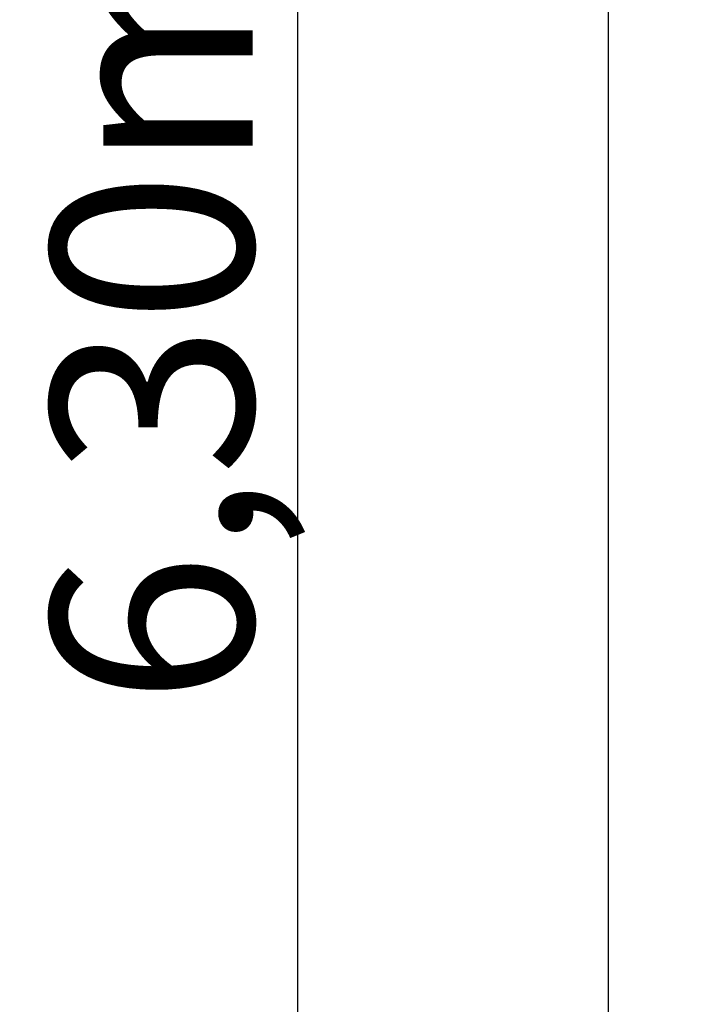
# Model space of a CAD drawing. Units: millimetres. Extents: x 39142 to 48167, y -3670 to 4923.
# Drawn here: x 39142 to 40792, y -1226 to 1217 of the extents above; entities that cross this region are included whole.
import ezdxf

# ---------------------------------------------------------------- set-up
doc = ezdxf.new("R2010")
doc.units = ezdxf.units.MM
doc.header["$LTSCALE"] = 50
doc.styles.get("Standard").update_dxf_attribs({"font": 'tahoma.ttf'})
doc.dimstyles.get("Standard").update_dxf_attribs({"dimtxt": 0.18, "dimasz": 0.18, "dimexe": 0.18, "dimexo": 0.0625, "dimgap": 0.09, "dimtad": 0, "dimtih": 1, "dimtoh": 1, "dimdec": 4, "dimzin": 0, "dimdsep": 46, "dimtxsty": 'Standard', "dimcen": 0.09, "dimadec": 0, "dimazin": 0, "dimtfac": 1, "dimtdec": 4, "dimtofl": 0, "dimtmove": 0, "dimatfit": 3, "dimfxl": 1, "dimtolj": 1, "dimtzin": 0, "dimarcsym": 0})

# ---------------------------------------------------------------- blocks, each defined once
blk = doc.blocks.new('*D37')
at = {"color": 0, "lineweight": -2}
for p, q in [((41600.8, 3581.7), (39630.3, 3581.7)), ((39830.3, 3281.7), (39830.3, -2293.3)), ((41600.8, -2593.3), (39630.3, -2593.3))]:
    blk.add_line(p, q, dxfattribs=at)
at = {"color": 0}
for points in [[(39880.3, 3281.7), (39780.3, 3281.7), (39830.3, 3581.7)], [(39780.3, -2293.3), (39880.3, -2293.3), (39830.3, -2593.3)]]:
    blk.add_solid(points, dxfattribs=at)
at = {"layer": 'Defpoints', "color": 0}
for p in [(41600.9, 3581.7), (39830.3, -2593.3), (41600.9, -2593.3)]:
    blk.add_point(p, dxfattribs=at)
at = {"color": 0, "insert": (39469.8, 494.2), "char_height": 500, "attachment_point": 5, "rotation": 90}
blk.add_mtext('\\A1;{\\fArial|b1|i0|c238|p34;6,30m}', dxfattribs=at)

msp = doc.modelspace()

# ---------------------------------------------------------------- linework, layer by layer
at = {"color": 1}
msp.add_line((40600.9, 2581.7), (40600.9, -1593.3), dxfattribs=at)

# ---------------------------------------------------------------- dimensions: what is measured, and where the dimension line sits
dim = msp.add_linear_dim(base=(39830.3, -2593.3), p1=(41600.9, 3581.7), p2=(41600.9, -2593.3), angle=90, text='{\\fArial|b1|i0|c238|p34;6,30m}', dimstyle='Standard', override={"dimtxt": 500, "dimasz": 300, "dimexe": 200, "dimgap": 54, "dimtad": 1, "dimtih": 0, "dimdec": 0}, dxfattribs=at)
dim.commit()
dim.dimension.update_dxf_attribs({"geometry": '*D37', "text_midpoint": (39469.8, 494.2)})

doc.saveas('drawing.dxf')
